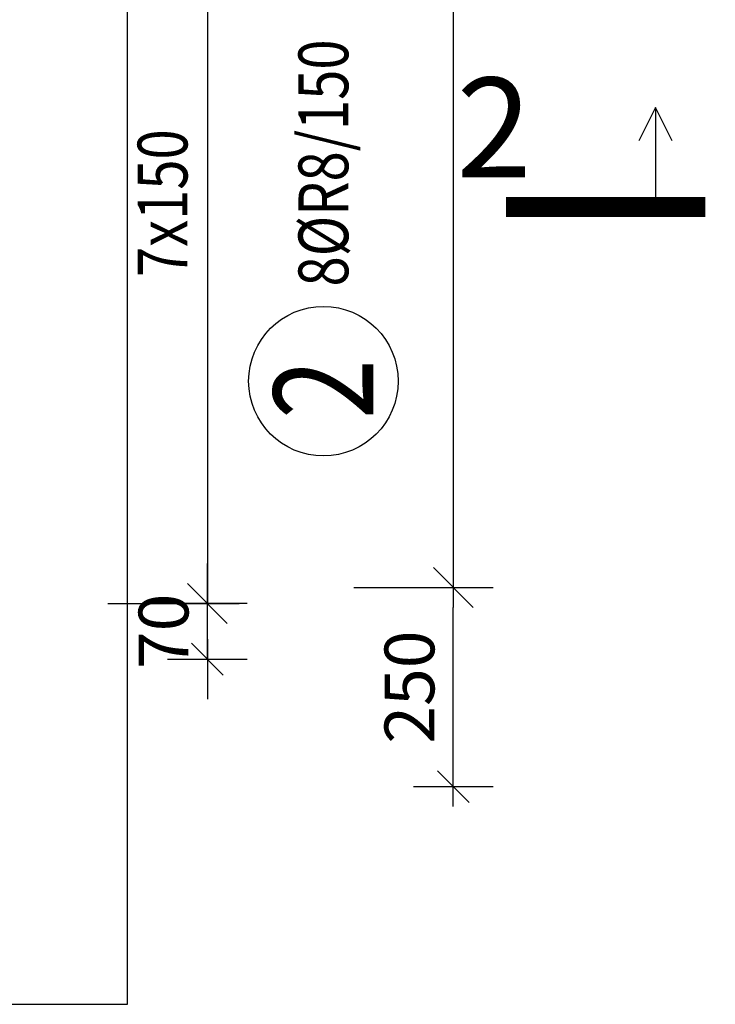
# Model space of a CAD drawing. Units: millimetres. Extents: x 140375 to 156125, y -10241 to 6014.
# Drawn here: x 143200 to 144073, y -7153 to -5917 of the extents above; entities that cross this region are included whole.
import ezdxf

# ---------------------------------------------------------------- set-up
doc = ezdxf.new("R2010")
doc.units = ezdxf.units.MM
doc.header["$LTSCALE"] = 20
doc.linetypes.add('DASHDOT', pattern=[25.4, 12.7, -6.35, 0, -6.35])
doc.layers.add('CUTVIEWLIMITS', color=1, linetype='Continuous', plot=False)
for name, color, linetype in [('K-KOTY', 151, 'Continuous'), ('KÓTY_POPIS_ŘADY', 2, 'Continuous'), ('POLP_POLOŽKA', 2, 'Continuous'), ('ŘEZ_ČÁRY', 1, 'DASHDOT')]:
    doc.layers.add(name, color=color, linetype=linetype)
doc.styles.add('KCE-text', font='romans.shx', dxfattribs={"width": 0.8, "height": 62.5})
doc.styles.add('RomanS', font='romans.shx', dxfattribs={"width": 0.7})
doc.styles.get("Standard").update_dxf_attribs({"font": 'txt.shx', "height": 62.5})
doc.dimstyles.new('KCE-25', dxfattribs={"dimscale": 25, "dimtxt": 2.5, "dimasz": 1, "dimexe": 1.25, "dimexo": 0.625, "dimtad": 1, "dimdec": 0, "dimtxsty": 'RomanS', "dimblk": 'dim_end', "dimcen": 2.5, "dimse1": 1, "dimse2": 1, "dimclrt": 2, "dimadec": 1, "dimazin": 0, "dimtfac": 1, "dimtdec": 0, "dimtix": 1, "dimtmove": 2, "dimatfit": 3, "dimldrblk": 'dim_end', "dimfxl": 1, "dimarcsym": 0})

# ---------------------------------------------------------------- blocks, each defined once
blk = doc.blocks.new('dim_end')
for p, q in [((0, 2), (0, -2)), ((-0.8, -0.8), (0.8, 0.8)), ((1, 0), (-1, 0))]:
    blk.add_line(p, q)
blk = doc.blocks.new('*D330')
at = {"layer": 'Defpoints', "color": 0, "transparency": 16777216}
for p in [(143435.4, -6649.7), (143435.4, -6649.7), (142897.1, -6719.7, 0)]:
    blk.add_point(p, dxfattribs=at)
at = {"layer": 'K-KOTY', "color": 0, "lineweight": -2, "transparency": 16777216}
for p, q in [((143435.4, -6624.7), (143435.4, -6599.7)), ((143435.4, -6719.7), (143435.4, -6649.7)), ((143435.4, -6744.7), (143435.4, -6769.7))]:
    blk.add_line(p, q, dxfattribs=at)
at = {"layer": 'K-KOTY', "color": 0, "lineweight": -2, "transparency": 16777216, "xscale": 25, "yscale": 25, "zscale": 25}
for p, rotation in [((143435.4, -6649.7), 270), ((143435.4, -6719.7), 90)]:
    blk.add_blockref('dim_end', p, dxfattribs=dict(at, rotation=rotation))
at = {"layer": 'K-KOTY', "color": 2, "transparency": 16777216, "insert": (143388.5, -6684.7), "char_height": 62.5, "attachment_point": 5, "rotation": 90, "style": 'RomanS'}
blk.add_mtext('70', dxfattribs=at)
blk = doc.blocks.new('*D331')
at = {"layer": 'Defpoints', "color": 0, "transparency": 16777216}
for p in [(143744, -6629.7), (143744, -6629.7), (142747.1, -6879.7, 0)]:
    blk.add_point(p, dxfattribs=at)
at = {"layer": 'K-KOTY', "color": 0, "lineweight": -2, "transparency": 16777216}
blk.add_line((143744, -6854.7), (143744, -6654.7), dxfattribs=at)
at = {"layer": 'K-KOTY', "color": 0, "lineweight": -2, "transparency": 16777216, "xscale": 25, "yscale": 25, "zscale": 25}
for p, rotation in [((143744, -6629.7), 90), ((143744, -6879.7), 270)]:
    blk.add_blockref('dim_end', p, dxfattribs=dict(at, rotation=rotation))
at = {"layer": 'K-KOTY', "color": 2, "transparency": 16777216, "insert": (143697.1, -6754.7), "char_height": 62.5, "attachment_point": 5, "rotation": 90, "style": 'RomanS'}
blk.add_mtext('250', dxfattribs=at)

msp = doc.modelspace()

# ---------------------------------------------------------------- linework, layer by layer
at = {"layer": 'CUTVIEWLIMITS'}
msp.add_lwpolyline([(141549.1, -7152.7), (143335.1, -7152.7), (143335.1, -3876.7), (141549.1, -3876.7)], close=True, dxfattribs=at)
at = {"layer": 'KÓTY_POPIS_ŘADY', "color": 151}
for p, q in [((143744, -4379.7), (143744, -6629.7)), ((143435.4, -5599.7), (143435.4, -6649.7)), ((143719, -6604.7), (143769, -6654.7)), ((143410.4, -6624.7), (143460.4, -6674.7)), ((143619, -6629.7), (143784, -6629.7)), ((143310.4, -6649.7), (143475.4, -6649.7))]:
    msp.add_line(p, q, dxfattribs=at)
at = {"layer": 'POLP_POLOŽKA', "color": 2}
msp.add_circle((143581, -6370.8), 93.8, dxfattribs=at)
at = {"layer": 'ŘEZ_ČÁRY', "linetype": 'Continuous'}
for points in [[(144018.6, -6069.1), (143997.8, -6027.4), (143977, -6069.1)], [(143997.8, -6027.4), (143997.8, -6152.4)]]:
    msp.add_lwpolyline(points, dxfattribs=at)
at = {"layer": 'ŘEZ_ČÁRY', "linetype": 'DASHDOT'}
msp.add_lwpolyline([(143810.3, -6152.4, 25, 25, 0), (144060.3, -6152.4, 25, 25, 0)], format="xyseb", dxfattribs=at)

# ---------------------------------------------------------------- texts
at = {"layer": 'KÓTY_POPIS_ŘADY', "color": 2, "style": 'KCE-text', "width": 0.8}
msp.add_text('7x150', height=62.5, rotation=90, dxfattribs=at).set_placement((143410.4, -6240.2))
at = {"layer": 'POLP_POLOŽKA', "color": 2, "style": 'KCE-text', "width": 0.8}
msp.add_text('8%%cR8/150', height=62.5, rotation=90, dxfattribs=at).set_placement((143612.2, -6252))
at = {"layer": 'POLP_POLOŽKA', "color": 1, "style": 'KCE-text', "width": 0.8}
msp.add_text('2', height=125, rotation=90, dxfattribs=at).set_placement((143643.5, -6418.4))
at = {"layer": 'ŘEZ_ČÁRY', "linetype": 'Continuous'}
msp.add_text('2', height=125, dxfattribs=at).set_placement((143747.8, -6114.9))

# ---------------------------------------------------------------- dimensions: what is measured, and where the dimension line sits
at = {"layer": 'K-KOTY'}
for base, p1, p2, picture, middle in [((143744, -6629.7), (142747.1, -6879.7, 0), (143744, -6629.7), '*D331', (143697.1, -6754.7)), ((143435.4, -6649.7), (142897.1, -6719.7, 0), (143435.4, -6649.7), '*D330', (143388.5, -6684.7))]:
    dim = msp.add_linear_dim(base=base, p1=p1, p2=p2, angle=90, dimstyle='KCE-25', override={"dimzin": 0}, dxfattribs=at)
    dim.commit()
    dim.dimension.update_dxf_attribs({"geometry": picture, "text_midpoint": middle})

doc.saveas('drawing.dxf')
